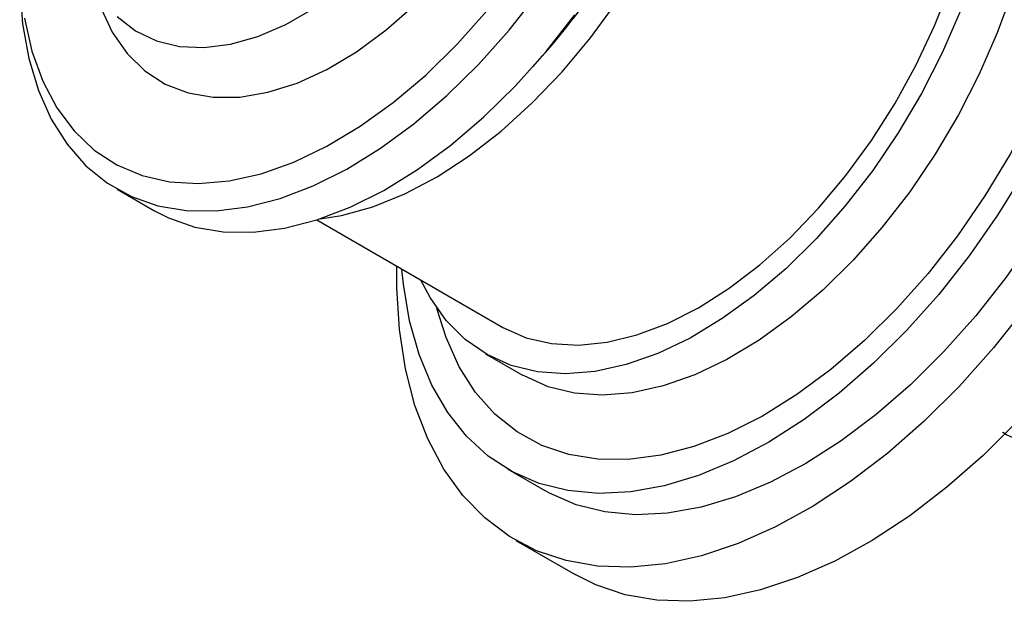
# Model space of a CAD drawing. Units: millimetres. Extents: x 4 to 1496, y 5 to 1495.
# Drawn here: x 1192 to 1239, y 347 to 375 of the extents above; entities that cross this region are included whole.
import ezdxf

# ---------------------------------------------------------------- set-up
doc = ezdxf.new("R2010")
doc.units = ezdxf.units.MM

msp = doc.modelspace()

# ---------------------------------------------------------------- linework, layer by layer
at = {"color": 7, "linetype": 'Continuous', "lineweight": 25}
for p, q in [((1216.689, 372.363), (1217.14, 372.872)), ((1196.811, 366.513), (1198.579, 365.492)), ((1206.355, 365.045), (1215.178, 359.951)), ((1214.428, 358.652), (1216.196, 357.632)), ((1215.485, 353.135), (1217.253, 352.114)), ((1215.878, 349.732), (1218.706, 348.1))]:
    msp.add_line(p, q, dxfattribs=at)
at = {"color": 7, "linetype": 'Continuous', "lineweight": 25, "flags": 128}
for points in [[(1206.524, 365.099), (1207.549, 365.265), (1209.042, 365.677), (1210.568, 366.294), (1212.11, 367.109), (1213.649, 368.112), (1215.17, 369.293), (1216.654, 370.637), (1218.085, 372.13), (1219.446, 373.755), (1220.722, 375.493), (1221.899, 377.325), (1222.963, 379.229), (1223.902, 381.185), (1224.706, 383.17), (1225.366, 385.162), (1225.873, 387.137), (1226.223, 389.075), (1226.411, 390.952), (1226.435, 392.747), (1226.294, 394.441), (1225.992, 396.013), (1225.53, 397.446), (1225.39, 397.781)], [(1230.327, 395.083), (1230.397, 395.089), (1231.78, 395.098), (1233.083, 394.896), (1234.291, 394.484), (1235.389, 393.867), (1236.367, 393.053), (1237.212, 392.05), (1237.915, 390.869), (1238.467, 389.525), (1238.864, 388.032), (1239.1, 386.407), (1239.172, 384.669), (1239.081, 382.838), (1238.826, 380.933), (1238.41, 378.978), (1237.84, 376.993), (1237.12, 375.001), (1236.259, 373.026), (1235.266, 371.088), (1234.154, 369.211), (1232.935, 367.416), (1231.621, 365.722), (1230.23, 364.149)], [(1242.001, 394.984), (1242.365, 394.76), (1243.464, 393.91), (1244.433, 392.87), (1245.265, 391.65), (1245.95, 390.26), (1246.483, 388.714), (1246.859, 387.027), (1247.073, 385.214), (1247.125, 383.292), (1247.013, 381.279), (1246.739, 379.194), (1246.306, 377.056), (1245.716, 374.886), (1244.976, 372.702), (1244.093, 370.527), (1243.075, 368.38), (1241.932, 366.282), (1240.673, 364.251), (1239.312, 362.307), (1237.859, 360.468), (1236.33, 358.751)], [(1236.694, 393.14), (1237.157, 392.847), (1238.135, 392.032), (1238.979, 391.029), (1239.682, 389.849), (1240.235, 388.505), (1240.632, 387.012), (1240.868, 385.387), (1240.94, 383.649), (1240.848, 381.817), (1240.593, 379.913), (1240.178, 377.957), (1239.607, 375.972), (1238.887, 373.981), (1238.026, 372.005), (1237.034, 370.068), (1235.922, 368.191), (1234.702, 366.395), (1233.389, 364.701), (1231.997, 363.129)], [(1243.04, 376.595), (1242.371, 374.47), (1241.554, 372.346), (1240.597, 370.246), (1239.508, 368.189), (1238.3, 366.198), (1236.985, 364.293), (1235.577, 362.493), (1234.089, 360.818)], [(1192.159, 376.191), (1192.296, 374.415), (1192.595, 372.759), (1193.052, 371.238), (1193.663, 369.869), (1194.422, 368.665), (1195.321, 367.639), (1196.35, 366.802), (1197.5, 366.161), (1198.758, 365.724), (1200.112, 365.495), (1201.547, 365.477), (1203.049, 365.669), (1204.602, 366.07), (1206.191, 366.675), (1207.799, 367.479), (1209.41, 368.472), (1211.006, 369.646), (1212.573, 370.987), (1214.093, 372.482), (1215.552, 374.116), (1216.933, 375.872)], [(1215.178, 359.951), (1215.254, 359.908), (1216.364, 359.419), (1217.576, 359.137), (1218.874, 359.064), (1220.242, 359.201), (1221.664, 359.548), (1223.122, 360.099), (1224.6, 360.848), (1226.078, 361.786), (1227.54, 362.901), (1228.966, 364.18), (1230.341, 365.608), (1231.647, 367.166), (1232.868, 368.837), (1233.99, 370.6), (1234.999, 372.433), (1235.882, 374.315), (1236.629, 376.222)], [(1247.919, 376.491), (1247.232, 374.178), (1246.396, 371.86), (1245.416, 369.556), (1244.301, 367.286), (1243.061, 365.07), (1241.707, 362.926), (1240.249, 360.872), (1238.701, 358.927), (1237.075, 357.107)], [(1243.948, 375.906), (1243.209, 373.723), (1242.326, 371.548), (1241.308, 369.401), (1240.164, 367.302), (1238.905, 365.271), (1237.544, 363.327), (1236.092, 361.488), (1234.563, 359.771)], [(1196.05, 375.158), (1196.585, 374.02), (1197.293, 373.002), (1198.142, 372.171), (1199.12, 371.54), (1200.213, 371.118), (1201.407, 370.911), (1202.685, 370.921), (1204.028, 371.148), (1205.417, 371.59), (1206.834, 372.239), (1208.258, 373.088), (1209.669, 374.124), (1211.048, 375.331)], [(1196.822, 374.767), (1197.698, 374.087), (1198.693, 373.608), (1199.792, 373.34), (1200.979, 373.284), (1202.236, 373.443), (1203.544, 373.815), (1204.883, 374.392), (1206.233, 375.167)], [(1192.385, 374.69), (1192.746, 373.109), (1193.266, 371.673), (1193.941, 370.398), (1194.763, 369.299), (1195.723, 368.387), (1196.81, 367.673), (1198.012, 367.164), (1199.317, 366.866), (1200.71, 366.781), (1202.176, 366.912), (1203.699, 367.257), (1205.261, 367.811), (1206.847, 368.569), (1208.438, 369.523), (1210.017, 370.661), (1211.567, 371.972), (1213.071, 373.441), (1214.512, 375.052)], [(1198.579, 365.492), (1199.268, 365.141), (1200.526, 364.704), (1201.879, 364.475), (1203.315, 364.456), (1204.816, 364.649), (1206.37, 365.049), (1207.959, 365.655), (1209.567, 366.458), (1211.177, 367.452), (1212.774, 368.625), (1214.341, 369.966), (1215.861, 371.462), (1217.32, 373.096), (1218.701, 374.852)], [(1230.23, 364.149), (1228.775, 362.716), (1227.274, 361.437), (1225.743, 360.328), (1224.2, 359.401), (1222.663, 358.667), (1221.149, 358.134), (1219.674, 357.808), (1218.256, 357.692), (1216.911, 357.789), (1215.654, 358.096), (1214.5, 358.611), (1213.46, 359.328), (1212.548, 360.238), (1211.773, 361.332), (1211.329, 362.173)], [(1231.997, 363.129), (1230.543, 361.695), (1229.041, 360.416), (1227.511, 359.307), (1225.968, 358.381), (1224.431, 357.646), (1222.917, 357.113), (1221.442, 356.787), (1220.024, 356.672), (1218.679, 356.768), (1217.422, 357.076), (1216.267, 357.591), (1216.196, 357.632)], [(1237.075, 357.107), (1235.386, 355.426), (1233.648, 353.901), (1231.875, 352.543), (1230.084, 351.364), (1228.288, 350.374), (1226.504, 349.583), (1224.746, 348.995), (1223.03, 348.617), (1221.371, 348.452), (1219.781, 348.501), (1218.276, 348.764), (1216.868, 349.238), (1215.568, 349.92), (1214.389, 350.803), (1213.339, 351.88), (1212.428, 353.142), (1211.665, 354.578), (1211.054, 356.176), (1210.602, 357.922), (1210.312, 359.802), (1210.187, 361.799), (1210.186, 362.833)], [(1234.563, 359.771), (1232.971, 358.193), (1231.332, 356.767), (1229.66, 355.507), (1227.972, 354.425), (1226.282, 353.532), (1224.607, 352.835), (1222.963, 352.34), (1221.364, 352.054), (1219.826, 351.977), (1218.363, 352.112), (1216.988, 352.456), (1215.715, 353.007), (1214.556, 353.758), (1213.52, 354.705), (1212.619, 355.836), (1211.86, 357.143), (1211.25, 358.612), (1210.795, 360.231), (1210.5, 361.983), (1210.429, 362.693)], [(1234.089, 360.818), (1232.537, 359.283), (1230.937, 357.905), (1229.306, 356.698), (1227.659, 355.675), (1226.015, 354.846), (1224.39, 354.218), (1222.8, 353.8), (1221.263, 353.595), (1219.792, 353.605), (1218.405, 353.83), (1217.115, 354.268), (1215.935, 354.915), (1214.877, 355.763), (1213.953, 356.803), (1213.171, 358.027), (1212.54, 359.42), (1212.103, 360.819)], [(1236.33, 358.751), (1234.739, 357.172), (1233.1, 355.746), (1231.428, 354.487), (1229.739, 353.405), (1228.05, 352.511), (1226.375, 351.814), (1224.731, 351.32), (1223.132, 351.033), (1221.594, 350.957), (1220.131, 351.091), (1218.756, 351.435), (1217.483, 351.986), (1217.253, 352.114)], [(1239.904, 355.474), (1238.215, 353.794), (1236.476, 352.268), (1234.704, 350.91), (1232.912, 349.731), (1231.116, 348.742), (1229.332, 347.95), (1227.575, 347.362), (1225.859, 346.985), (1224.199, 346.819), (1222.61, 346.868), (1221.105, 347.131), (1219.696, 347.605), (1218.706, 348.1)]]:
    msp.add_lwpolyline(points, dxfattribs=at)
at = {"color": 7, "linetype": 'Continuous', "lineweight": 25}
msp.add_arc((1191.16, 395.755), 34.62, 318.6264, 341.379, dxfattribs=at)
msp.add_open_spline([(1250.615, 374.499), (1250.685, 374.443), (1250.866, 374.3), (1251.115, 374.018), (1251.38, 373.676), (1251.611, 373.309), (1251.846, 372.86), (1252.132, 372.16), (1252.405, 371.093), (1252.525, 369.772), (1252.479, 368.49), (1252.327, 367.304), (1252.118, 366.305), (1251.883, 365.444), (1251.647, 364.698), (1251.327, 363.831), (1250.926, 362.901), (1250.516, 362.075), (1250.212, 361.52), (1250.029, 361.207), (1249.93, 361.039), (1249.626, 360.539), (1249.084, 359.722), (1248.383, 358.818), (1247.777, 358.12), (1247.226, 357.536), (1246.416, 356.765), (1245.409, 355.965), (1244.475, 355.388), (1243.835, 355.066), (1243.365, 354.86), (1242.86, 354.676), (1242.193, 354.494), (1241.467, 354.385), (1240.369, 354.399), (1239.596, 354.593), (1239.144, 354.893), (1239.137, 354.897)], degree=3, knots=[0, 0, 0, 0, 0.012964, 0.033416, 0.053119, 0.073314, 0.092107, 0.119783, 0.169102, 0.22279, 0.264473, 0.29989, 0.339112, 0.35982, 0.381253, 0.409476, 0.44166, 0.469799, 0.489581, 0.496607, 0.50134, 0.506549, 0.547557, 0.586949, 0.608193, 0.63148, 0.661163, 0.71423, 0.759042, 0.778089, 0.794888, 0.818484, 0.842666, 0.881785, 0.915906, 0.998741, 1, 1, 1, 1], dxfattribs=at)

doc.saveas('drawing.dxf')
